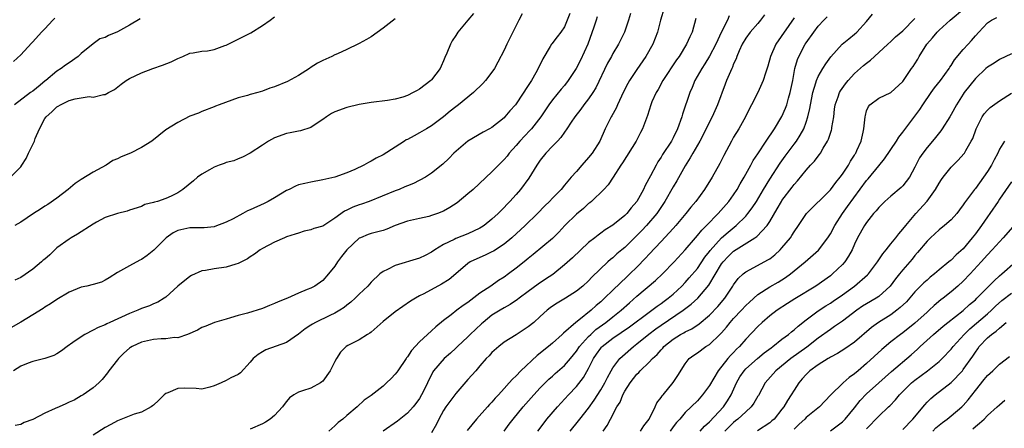
# Model space of a CAD drawing. Units: inches. Extents: x 2604000 to 2607000, y 1509000 to 1512000.
# Drawn here: x 2604291 to 2604454, y 1509933 to 1510001 of the extents above; entities that cross this region are included whole.
import ezdxf

# ---------------------------------------------------------------- set-up
doc = ezdxf.new("R2010")
doc.units = ezdxf.units.IN
doc.header["$MEASUREMENT"] = 0
doc.layers.add('LD26041509_2ft', color=60, linetype='Continuous')

msp = doc.modelspace()

# ---------------------------------------------------------------- linework, layer by layer
at = {"layer": 'LD26041509_2ft'}
for points, elevation in [([(2604397.49, 1510003), (2604396.9, 1510001), (2604396.39, 1509999), (2604395.63, 1509997), (2604394.47, 1509995), (2604393, 1509992.85), (2604391.78, 1509991), (2604391.49, 1509990.51), (2604391, 1509989.56), (2604390.44, 1509988.44), (2604389.77, 1509987), (2604389.54, 1509986.46), (2604388.84, 1509985.16), (2604388.74, 1509985), (2604387.75, 1509983), (2604386.83, 1509981), (2604385.58, 1509979), (2604385, 1509978.25), (2604383.86, 1509977), (2604383, 1509975.96), (2604382.1, 1509975), (2604381, 1509973.7), (2604380.44, 1509973), (2604379, 1509971.52), (2604378.54, 1509971), (2604377.75, 1509970.25), (2604376.53, 1509969), (2604374.5, 1509967), (2604372.27, 1509965), (2604371, 1509963.95), (2604369.23, 1509962.77), (2604369, 1509962.65), (2604367.88, 1509962.12), (2604366.47, 1509961.53), (2604365.38, 1509961), (2604365, 1509960.74), (2604363, 1509959.01), (2604361.9, 1509958.1), (2604360.67, 1509957.33), (2604357.72, 1509955.72), (2604357, 1509955.36), (2604356.36, 1509955), (2604355.51, 1509954.49), (2604353, 1509952.72), (2604351, 1509951.13), (2604349, 1509949.36), (2604348.8, 1509949.2), (2604348.42, 1509949), (2604347, 1509948.1), (2604345.16, 1509947.16), (2604344.88, 1509947), (2604343.94, 1509946.06), (2604343.27, 1509945), (2604343, 1509944.54), (2604342.21, 1509943), (2604341, 1509941.28), (2604340.85, 1509941.15), (2604340.61, 1509941), (2604339, 1509940.11), (2604337.65, 1509939.65), (2604337, 1509939.46), (2604336.19, 1509939), (2604335.51, 1509938.49), (2604335, 1509937.91), (2604334.62, 1509937.38), (2604334.34, 1509937), (2604333, 1509935.59), (2604332.28, 1509935), (2604331.51, 1509934.49), (2604331, 1509934.2), (2604329, 1509933.33)], 8442), ([(2604387.42, 1509933), (2604388.07, 1509933.93), (2604388.6, 1509935), (2604389.64, 1509937), (2604390.2, 1509937.8), (2604390.66, 1509939), (2604391, 1509939.63), (2604391.87, 1509941), (2604393, 1509942.45), (2604393.29, 1509942.71), (2604393.53, 1509943), (2604395, 1509944.39), (2604395.58, 1509945), (2604396.33, 1509945.67), (2604397, 1509946.47), (2604397.26, 1509946.74), (2604397.47, 1509947), (2604399, 1509948.23), (2604400.2, 1509949), (2604400.73, 1509949.27), (2604401, 1509949.45), (2604402.06, 1509949.94), (2604403.27, 1509950.73), (2604405, 1509952.16), (2604406.38, 1509953.62), (2604407.54, 1509955), (2604408.89, 1509957), (2604409, 1509957.19), (2604409.75, 1509958.25), (2604410.56, 1509959), (2604411, 1509959.38), (2604411.74, 1509959.74), (2604414.68, 1509961.32), (2604415, 1509961.53), (2604415.81, 1509962.19), (2604416.69, 1509963), (2604417, 1509963.34), (2604418.38, 1509965), (2604418.63, 1509965.37), (2604419, 1509966), (2604419.73, 1509967), (2604421.06, 1509969), (2604425, 1509972.93), (2604425.89, 1509974.11), (2604426.64, 1509975), (2604427, 1509975.5), (2604427.99, 1509977), (2604428.34, 1509977.66), (2604429, 1509978.67), (2604429.12, 1509978.88), (2604429.21, 1509979), (2604429.41, 1509979.41), (2604430.1, 1509981), (2604430.46, 1509982.46), (2604430.57, 1509983), (2604430.75, 1509985), (2604430.8, 1509985.2), (2604431, 1509985.97), (2604431.31, 1509986.69), (2604431.55, 1509987), (2604433, 1509988.07), (2604435, 1509989.04), (2604437, 1509990.84), (2604438.44, 1509993), (2604438.69, 1509993.31), (2604439, 1509993.79), (2604439.46, 1509994.54), (2604439.69, 1509995), (2604440.96, 1509997), (2604441.92, 1509998.08), (2604442.67, 1509999), (2604443, 1509999.33), (2604444.82, 1510001), (2604447.19, 1510003)], 8458), ([(2604373.98, 1510002.02), (2604373.44, 1510001), (2604371.45, 1509997), (2604371, 1509996.04), (2604369.96, 1509994.04), (2604369.4, 1509993), (2604369, 1509992.4), (2604367.95, 1509991), (2604367.49, 1509990.51), (2604365.95, 1509989), (2604363.45, 1509987), (2604363, 1509986.66), (2604362.07, 1509985.93), (2604360.98, 1509985.02), (2604359, 1509983.52), (2604358.16, 1509983), (2604357, 1509982.33), (2604356.12, 1509981.88), (2604355, 1509981.26), (2604354.82, 1509981.18), (2604354.52, 1509981), (2604353, 1509979.99), (2604351, 1509978.71), (2604349.85, 1509978.15), (2604349, 1509977.66), (2604348.55, 1509977.45), (2604347.79, 1509977), (2604346.3, 1509976.3), (2604345, 1509975.72), (2604343, 1509975.02), (2604341, 1509974.56), (2604339, 1509974.21), (2604338.01, 1509973.99), (2604337, 1509973.74), (2604336.47, 1509973.53), (2604335.42, 1509973), (2604335, 1509972.81), (2604333, 1509971.6), (2604331.96, 1509971), (2604331.32, 1509970.68), (2604329, 1509969.64), (2604328.53, 1509969.47), (2604327.74, 1509969), (2604326.14, 1509968.14), (2604325, 1509967.57), (2604323.15, 1509966.85), (2604323, 1509966.81), (2604321.36, 1509966.64), (2604319, 1509966.63), (2604317, 1509966.21), (2604316.21, 1509965.79), (2604315.07, 1509965), (2604313.05, 1509962.95), (2604311.93, 1509962.07), (2604311, 1509961.4), (2604310.71, 1509961.29), (2604309, 1509960.37), (2604307.53, 1509959.53), (2604307, 1509959.26), (2604305.63, 1509958.37), (2604305, 1509957.97), (2604304.35, 1509957.65), (2604303, 1509957.26), (2604301.92, 1509957), (2604301, 1509956.81), (2604299, 1509956.01), (2604297, 1509954.8), (2604295.92, 1509954.08), (2604295, 1509953.51), (2604294.7, 1509953.3), (2604293, 1509952.23), (2604291, 1509951.01), (2604289, 1509949.89)], 8434), ([(2604289.29, 1509975), (2604291, 1509976.75), (2604291.18, 1509977), (2604291.9, 1509978.1), (2604292.27, 1509979), (2604293, 1509980.41), (2604293.27, 1509981), (2604293.41, 1509981.41), (2604294.12, 1509983), (2604295, 1509984.72), (2604295.19, 1509985), (2604296.16, 1509985.84), (2604297, 1509986.68), (2604297.22, 1509986.78), (2604297.57, 1509987), (2604299, 1509987.69), (2604299.99, 1509987.99), (2604301, 1509988.13), (2604302.35, 1509988.35), (2604303, 1509988.28), (2604304.69, 1509988.69), (2604305, 1509988.68), (2604305.54, 1509989), (2604306.5, 1509989.5), (2604307.6, 1509990.4), (2604308.43, 1509991), (2604309, 1509991.34), (2604311, 1509992.29), (2604312.85, 1509993), (2604314.45, 1509993.55), (2604315.91, 1509994.09), (2604317, 1509994.63), (2604317.86, 1509995), (2604319, 1509995.53), (2604319.57, 1509995.57), (2604321, 1509995.87), (2604321.91, 1509995.91), (2604323, 1509996.16), (2604324.79, 1509996.79), (2604325, 1509996.88), (2604327.78, 1509998.22), (2604329.09, 1509998.91), (2604331, 1510000.12), (2604332.28, 1510001), (2604333, 1510001.52)], 8428), ([(2604289.82, 1509994.18), (2604291, 1509995.25), (2604292.81, 1509997.19), (2604293, 1509997.43), (2604294.44, 1509999), (2604295, 1509999.55), (2604296.3, 1510001), (2604296.67, 1510001.33)], 8424), ([(2604381.88, 1510002.12), (2604381.47, 1510001), (2604381, 1509999.9), (2604380.4, 1509999), (2604379.77, 1509998.23), (2604378.9, 1509997.1), (2604378.84, 1509997), (2604378.63, 1509996.63), (2604377.41, 1509994.59), (2604376.67, 1509993), (2604376.27, 1509992.27), (2604375.53, 1509991), (2604375.3, 1509990.7), (2604375, 1509990.2), (2604373, 1509987.15), (2604372.88, 1509987), (2604371.98, 1509986.02), (2604371.15, 1509985), (2604371, 1509984.84), (2604369, 1509983.24), (2604368.6, 1509983), (2604367.55, 1509982.45), (2604365, 1509980.96), (2604362.68, 1509979), (2604361.87, 1509978.13), (2604360.85, 1509977.15), (2604359, 1509975.67), (2604358.01, 1509975), (2604356.02, 1509973.98), (2604355, 1509973.58), (2604354.6, 1509973.4), (2604353.64, 1509973), (2604353, 1509972.75), (2604348.65, 1509971), (2604347.43, 1509970.57), (2604347, 1509970.44), (2604345.96, 1509970.04), (2604345, 1509969.55), (2604344.61, 1509969.39), (2604343, 1509968.21), (2604341, 1509966.93), (2604339.49, 1509966.51), (2604339, 1509966.28), (2604337.94, 1509966.06), (2604337, 1509965.78), (2604336.43, 1509965.57), (2604335, 1509965.12), (2604334.67, 1509965), (2604333, 1509964.26), (2604331, 1509963.23), (2604330.65, 1509963), (2604329.7, 1509962.3), (2604329, 1509961.86), (2604328.52, 1509961.48), (2604327, 1509960.71), (2604326.61, 1509960.61), (2604325, 1509960.12), (2604323, 1509959.87), (2604321.6, 1509959.6), (2604321, 1509959.53), (2604319.25, 1509958.75), (2604319, 1509958.6), (2604317, 1509956.96), (2604315, 1509955.18), (2604314.77, 1509955), (2604313.68, 1509954.32), (2604313, 1509954.05), (2604312.29, 1509953.71), (2604311, 1509953.27), (2604310.41, 1509953), (2604309, 1509952.46), (2604305.77, 1509951), (2604305.24, 1509950.76), (2604305, 1509950.61), (2604303.83, 1509950.17), (2604303, 1509949.68), (2604301.63, 1509949), (2604301, 1509948.61), (2604299.64, 1509947.64), (2604298.71, 1509947), (2604297.73, 1509946.27), (2604297, 1509945.77), (2604296.5, 1509945.5), (2604294.98, 1509945.02), (2604293, 1509944.51), (2604292.25, 1509944.25), (2604291, 1509943.75), (2604289.83, 1509943)], 8436), ([(2604310.78, 1510001.22), (2604309, 1510000.18), (2604307, 1509999.07), (2604305.53, 1509998.47), (2604305, 1509998.14), (2604304.12, 1509997.88), (2604303, 1509997.07), (2604301, 1509995.5), (2604300.5, 1509995), (2604299, 1509993.93), (2604298.44, 1509993.56), (2604297.72, 1509993), (2604297, 1509992.55), (2604295.17, 1509991), (2604295.07, 1509990.93), (2604294.23, 1509990.23), (2604293, 1509989.24), (2604292.63, 1509989), (2604289.99, 1509987)], 8426), ([(2604365.92, 1510002.09), (2604365, 1510001), (2604363.37, 1509999), (2604363, 1509998.43), (2604362.41, 1509997.59), (2604362.13, 1509997), (2604361.55, 1509995.55), (2604361.21, 1509994.79), (2604361, 1509994.28), (2604360.59, 1509993.41), (2604360.42, 1509993), (2604359, 1509991.12), (2604358.89, 1509991), (2604357, 1509989.56), (2604356.62, 1509989.38), (2604355.98, 1509989), (2604355, 1509988.51), (2604354.26, 1509988.26), (2604353, 1509987.92), (2604351.73, 1509987.73), (2604349, 1509987.38), (2604347.03, 1509987.03), (2604345, 1509986.57), (2604343, 1509985.84), (2604342.46, 1509985.54), (2604341.61, 1509985), (2604341, 1509984.54), (2604339.71, 1509983.71), (2604339, 1509983.23), (2604337.3, 1509982.7), (2604337, 1509982.63), (2604335.62, 1509982.38), (2604335, 1509982.25), (2604333, 1509981.53), (2604332.03, 1509981), (2604331, 1509980.34), (2604329, 1509978.98), (2604327.69, 1509978.31), (2604327, 1509978.06), (2604326.27, 1509977.73), (2604325, 1509977.46), (2604324.7, 1509977.3), (2604323.86, 1509977), (2604323, 1509976.65), (2604322.23, 1509976.23), (2604321, 1509975.52), (2604320.24, 1509975), (2604319.58, 1509974.42), (2604317.84, 1509973), (2604317, 1509972.44), (2604315.9, 1509971.9), (2604315, 1509971.49), (2604313.62, 1509971), (2604313.13, 1509970.87), (2604313, 1509970.8), (2604311.53, 1509970.47), (2604311, 1509970.19), (2604309, 1509969.58), (2604308.6, 1509969.4), (2604307, 1509969.03), (2604305, 1509968.33), (2604303.55, 1509967.55), (2604303, 1509967.24), (2604300.42, 1509965.58), (2604299.37, 1509965), (2604299, 1509964.77), (2604297, 1509963.33), (2604296.63, 1509963), (2604295.82, 1509962.18), (2604295, 1509961.47), (2604294.74, 1509961.26), (2604294.45, 1509961), (2604293, 1509959.78), (2604291, 1509958.43), (2604290.02, 1509957.98)], 8432), ([(2604353, 1510001.21), (2604351, 1509999.68), (2604349, 1509998.25), (2604348.22, 1509997.78), (2604347, 1509997.12), (2604346.91, 1509997.09), (2604345, 1509996.16), (2604343.44, 1509995.44), (2604343, 1509995.26), (2604342.49, 1509995), (2604341, 1509994.33), (2604340.12, 1509993.88), (2604338.91, 1509993.09), (2604338.81, 1509993), (2604337, 1509991.84), (2604335.16, 1509990.84), (2604333, 1509989.98), (2604332.25, 1509989.75), (2604331, 1509989.22), (2604330.22, 1509989), (2604329, 1509988.69), (2604328.55, 1509988.55), (2604327, 1509988.16), (2604323.84, 1509987), (2604323.24, 1509986.76), (2604323, 1509986.63), (2604321, 1509985.87), (2604320.4, 1509985.6), (2604319, 1509985.09), (2604317, 1509984.06), (2604315, 1509982.87), (2604312.73, 1509981), (2604311, 1509979.9), (2604309.16, 1509979), (2604307.61, 1509978.39), (2604307, 1509978.07), (2604306.23, 1509977.77), (2604305.13, 1509977), (2604303, 1509975.85), (2604301, 1509974.65), (2604300.01, 1509973.99), (2604298.83, 1509973), (2604297, 1509971.56), (2604295.49, 1509970.51), (2604295, 1509970.2), (2604294.3, 1509969.7), (2604293.13, 1509969), (2604291, 1509967.58), (2604290.05, 1509967)], 8430), ([(2604386.43, 1510001.57), (2604386.23, 1510001), (2604385.85, 1509999.85), (2604384.85, 1509997), (2604383.64, 1509994.36), (2604382.94, 1509993), (2604381.63, 1509991), (2604381, 1509990.21), (2604380.44, 1509989.56), (2604379, 1509987.82), (2604378.39, 1509987), (2604377.09, 1509985), (2604375.53, 1509983), (2604375.28, 1509982.72), (2604373.61, 1509981), (2604373, 1509980.28), (2604371.85, 1509979), (2604371.49, 1509978.51), (2604371, 1509977.93), (2604369, 1509975.91), (2604365.87, 1509973), (2604365, 1509972.25), (2604363.23, 1509970.77), (2604362.02, 1509969.98), (2604361, 1509969.41), (2604359.96, 1509969), (2604359, 1509968.65), (2604358.53, 1509968.53), (2604357, 1509968.2), (2604355, 1509967.72), (2604352.95, 1509967), (2604351.6, 1509966.4), (2604351, 1509966.22), (2604349, 1509965.68), (2604348.49, 1509965.51), (2604347.22, 1509965), (2604347, 1509964.9), (2604344.96, 1509963), (2604344.11, 1509961.89), (2604343.42, 1509961), (2604343, 1509960.29), (2604341.97, 1509959), (2604341, 1509957.94), (2604339.66, 1509957), (2604339, 1509956.67), (2604338.42, 1509956.42), (2604337, 1509955.84), (2604335.16, 1509955), (2604333.61, 1509954.39), (2604333, 1509954.1), (2604332.19, 1509953.81), (2604331, 1509953.3), (2604328.53, 1509952.53), (2604327, 1509952.14), (2604325.74, 1509951.74), (2604325, 1509951.55), (2604323.05, 1509950.95), (2604321.63, 1509950.37), (2604321, 1509950.15), (2604320.28, 1509949.72), (2604318.63, 1509949), (2604317, 1509948.45), (2604316.47, 1509948.47), (2604315, 1509948.26), (2604314.27, 1509948.27), (2604313, 1509948.16), (2604311, 1509947.73), (2604309.45, 1509947), (2604309.17, 1509946.83), (2604309, 1509946.7), (2604308.08, 1509945.92), (2604307.17, 1509945), (2604307, 1509944.77), (2604305.58, 1509943), (2604305.36, 1509942.64), (2604304.47, 1509941.53), (2604303.94, 1509941), (2604303, 1509940.15), (2604301.33, 1509939), (2604301, 1509938.83), (2604299.85, 1509938.15), (2604299, 1509937.8), (2604298.48, 1509937.52), (2604297.37, 1509937), (2604296.73, 1509936.73), (2604295, 1509935.95), (2604293, 1509934.91), (2604291.58, 1509934.42), (2604291, 1509934.08), (2604290.08, 1509933.92)], 8438), ([(2604391.91, 1510002.09), (2604391.58, 1510001), (2604390.94, 1509999), (2604389.93, 1509997), (2604389, 1509995.46), (2604388.76, 1509995), (2604388.12, 1509993.88), (2604386.18, 1509989.82), (2604385.67, 1509989), (2604385, 1509988), (2604384.22, 1509987), (2604383.71, 1509986.29), (2604382.7, 1509985), (2604382.1, 1509984.1), (2604381.4, 1509983), (2604381, 1509982.44), (2604380.42, 1509981.58), (2604379.86, 1509981), (2604379, 1509980.15), (2604377.92, 1509979), (2604377, 1509977.84), (2604376.41, 1509977), (2604375.12, 1509974.88), (2604373.74, 1509973), (2604373, 1509972.14), (2604371.97, 1509971), (2604371.48, 1509970.52), (2604371, 1509970), (2604370, 1509969), (2604369, 1509968.06), (2604367.68, 1509967), (2604367.27, 1509966.73), (2604367, 1509966.57), (2604365, 1509965.67), (2604363, 1509964.87), (2604362.72, 1509964.72), (2604361, 1509963.88), (2604359.56, 1509963), (2604359, 1509962.62), (2604357.95, 1509962.05), (2604357, 1509961.6), (2604353, 1509960.43), (2604351.72, 1509959.72), (2604351, 1509959.4), (2604350.43, 1509959), (2604349, 1509957.66), (2604348.44, 1509957), (2604347, 1509955.65), (2604346.37, 1509955), (2604345.66, 1509954.34), (2604345, 1509953.86), (2604344.55, 1509953.45), (2604343.81, 1509953), (2604343, 1509952.54), (2604342.15, 1509952.15), (2604339.78, 1509951), (2604339.29, 1509950.71), (2604339, 1509950.51), (2604338.08, 1509949.92), (2604337, 1509949.07), (2604335, 1509947.69), (2604331.57, 1509946.43), (2604331, 1509946.13), (2604330.3, 1509945.7), (2604329.49, 1509945), (2604329, 1509944.42), (2604327.37, 1509942.63), (2604327, 1509942.39), (2604325.8, 1509941.8), (2604325, 1509941.36), (2604324.18, 1509941), (2604323, 1509940.51), (2604322.29, 1509940.29), (2604321, 1509939.97), (2604320.04, 1509940.04), (2604318.09, 1509940.09), (2604317, 1509940.07), (2604315.33, 1509939.33), (2604315, 1509939.22), (2604314.74, 1509939), (2604313.87, 1509938.13), (2604313, 1509937.32), (2604312.83, 1509937.17), (2604312.61, 1509937), (2604311, 1509936.16), (2604309.79, 1509935.79), (2604307, 1509934.73), (2604305.91, 1509934.09), (2604305, 1509933.61), (2604303, 1509932.35)], 8440), ([(2604402.75, 1510001.25), (2604402.12, 1509999), (2604401.76, 1509998.24), (2604401.22, 1509997), (2604399.96, 1509995), (2604399.56, 1509994.44), (2604397.29, 1509991), (2604396.49, 1509989.51), (2604396.16, 1509989), (2604395.47, 1509987.47), (2604395.28, 1509987), (2604395, 1509986.1), (2604394.76, 1509985.24), (2604393.92, 1509983), (2604393.58, 1509982.42), (2604392.86, 1509981), (2604390.62, 1509977.38), (2604390.35, 1509977), (2604389.05, 1509975), (2604388.23, 1509973.77), (2604387.53, 1509973), (2604385.45, 1509971), (2604385.21, 1509970.79), (2604385, 1509970.64), (2604384.15, 1509969.85), (2604383, 1509968.87), (2604381.07, 1509967), (2604380.08, 1509965.92), (2604379, 1509964.87), (2604375.8, 1509962.2), (2604375, 1509961.57), (2604374.32, 1509961), (2604373, 1509959.96), (2604371.73, 1509959), (2604371, 1509958.47), (2604370.1, 1509957.9), (2604368.79, 1509957), (2604367, 1509955.84), (2604365, 1509954.29), (2604364.23, 1509953.77), (2604363.21, 1509953), (2604362.25, 1509952.25), (2604361, 1509951.31), (2604359.72, 1509950.28), (2604359, 1509949.59), (2604358.33, 1509949), (2604357, 1509947.77), (2604355.66, 1509946.34), (2604355, 1509945.28), (2604354.87, 1509945.13), (2604354.8, 1509945), (2604353.42, 1509943), (2604353.26, 1509942.74), (2604353, 1509942.4), (2604352.3, 1509941.7), (2604351.56, 1509941), (2604351, 1509940.43), (2604349, 1509938.88), (2604347.85, 1509938.15), (2604346.68, 1509937), (2604345, 1509935.6), (2604344.33, 1509935), (2604343.57, 1509934.43), (2604343, 1509933.9), (2604341.99, 1509933)], 8444), ([(2604408.28, 1510001.72), (2604408, 1510001), (2604407, 1509999.05), (2604406.05, 1509997), (2604405, 1509995.01), (2604404.24, 1509993.76), (2604403.71, 1509993), (2604402.58, 1509991), (2604402.14, 1509989.86), (2604401.76, 1509989), (2604400.54, 1509985.46), (2604400.43, 1509985), (2604399.72, 1509983), (2604399, 1509981.55), (2604398.69, 1509981), (2604397.24, 1509978.76), (2604397, 1509978.34), (2604396.46, 1509977.54), (2604396.15, 1509977), (2604395.23, 1509975.23), (2604394.37, 1509973.63), (2604394.1, 1509973), (2604393, 1509971), (2604392.06, 1509969.94), (2604391.33, 1509969), (2604391, 1509968.66), (2604389, 1509967.05), (2604387.71, 1509966.29), (2604387, 1509965.76), (2604386.55, 1509965.45), (2604386, 1509965), (2604385, 1509964.23), (2604382.31, 1509961.68), (2604381, 1509960.5), (2604379.08, 1509958.92), (2604377.88, 1509958.12), (2604376.67, 1509957.33), (2604375, 1509956.13), (2604373.5, 1509955), (2604373.23, 1509954.77), (2604372.03, 1509953.97), (2604371, 1509953.4), (2604370.33, 1509953), (2604369, 1509952.18), (2604367.54, 1509951), (2604367.25, 1509950.75), (2604365.38, 1509949), (2604365, 1509948.61), (2604363.28, 1509947), (2604363, 1509946.72), (2604362.11, 1509945.89), (2604361.1, 1509945), (2604359.34, 1509943), (2604359.19, 1509942.81), (2604358.32, 1509941), (2604357.72, 1509939.72), (2604357.36, 1509939), (2604357, 1509938.4), (2604356.41, 1509937.59), (2604355.96, 1509937), (2604355, 1509935.98), (2604353.34, 1509934.66), (2604351, 1509933.01)], 8446), ([(2604414.11, 1510001.89), (2604413.44, 1510001), (2604413, 1510000.45), (2604411.72, 1509999), (2604411, 1509998.02), (2604410.39, 1509997), (2604409.9, 1509995.9), (2604409.54, 1509995), (2604409.4, 1509994.6), (2604409, 1509993.75), (2604408.8, 1509993.2), (2604408.69, 1509993), (2604407.81, 1509991), (2604407.58, 1509990.42), (2604406.34, 1509987), (2604405.46, 1509985), (2604405, 1509984.15), (2604404.43, 1509983), (2604403.38, 1509981), (2604402.24, 1509979), (2604401.81, 1509978.19), (2604401, 1509976.92), (2604399.59, 1509974.41), (2604399, 1509973.43), (2604397.6, 1509971), (2604396.26, 1509969), (2604394.57, 1509967), (2604393.82, 1509966.18), (2604393, 1509965.34), (2604391, 1509963.4), (2604390.5, 1509963), (2604389.69, 1509962.31), (2604389, 1509961.68), (2604388.61, 1509961.39), (2604388.17, 1509961), (2604385.53, 1509958.47), (2604385, 1509957.88), (2604384.06, 1509957), (2604383, 1509956.15), (2604381.16, 1509955), (2604379.8, 1509954.2), (2604379, 1509953.67), (2604378.61, 1509953.39), (2604378.14, 1509953), (2604377, 1509951.94), (2604375.92, 1509951), (2604375, 1509950.23), (2604373, 1509948.94), (2604371, 1509947.7), (2604370.11, 1509947), (2604369, 1509946.02), (2604368.54, 1509945.46), (2604368.06, 1509945), (2604367, 1509943.82), (2604366.3, 1509943), (2604365, 1509941.54), (2604363, 1509939.25), (2604361.38, 1509937), (2604361, 1509936.4), (2604360.22, 1509935), (2604359.83, 1509934.17), (2604359, 1509932.72)], 8448), ([(2604419, 1510001.37), (2604416, 1509997), (2604415.07, 1509995), (2604414.63, 1509993.37), (2604414.25, 1509992.25), (2604413.9, 1509991), (2604412.99, 1509989.01), (2604411.96, 1509987), (2604411.61, 1509986.39), (2604410.96, 1509985), (2604409.87, 1509983), (2604409, 1509981.63), (2604408.63, 1509981), (2604407.38, 1509978.62), (2604406.73, 1509977.27), (2604405.42, 1509975), (2604404.2, 1509973), (2604402.74, 1509971), (2604401.92, 1509970.08), (2604401.07, 1509969), (2604399.41, 1509967), (2604399, 1509966.53), (2604397, 1509964.36), (2604395, 1509962.28), (2604394.4, 1509961.6), (2604393, 1509960.15), (2604391.84, 1509959), (2604391.4, 1509958.6), (2604389, 1509956.31), (2604387.65, 1509955), (2604387, 1509954.41), (2604386.23, 1509953.77), (2604385.39, 1509953), (2604383.38, 1509951.38), (2604382.89, 1509951), (2604380.81, 1509949.19), (2604380.61, 1509949), (2604379, 1509947.56), (2604378.34, 1509947), (2604376.5, 1509945.5), (2604373.8, 1509943), (2604373, 1509942.17), (2604372.38, 1509941.62), (2604371.86, 1509941), (2604371, 1509940.03), (2604370.06, 1509939), (2604369.54, 1509938.46), (2604369, 1509937.82), (2604368.59, 1509937.41), (2604368.24, 1509937), (2604366.42, 1509935), (2604364.92, 1509933.08)], 8450), ([(2604371.01, 1509933), (2604371.87, 1509934.13), (2604372.51, 1509935), (2604374.16, 1509937), (2604375.93, 1509939), (2604377, 1509940.18), (2604377.79, 1509941), (2604378.4, 1509941.6), (2604379, 1509942.11), (2604379.46, 1509942.54), (2604381, 1509943.85), (2604381.99, 1509945), (2604383, 1509946.21), (2604383.51, 1509947), (2604385, 1509948.66), (2604385.35, 1509949), (2604386.2, 1509949.8), (2604387.86, 1509951), (2604389, 1509951.92), (2604390.37, 1509953), (2604391.76, 1509954.24), (2604393, 1509955.32), (2604396.07, 1509957.93), (2604397.2, 1509959), (2604399.18, 1509961), (2604401, 1509962.99), (2604402.68, 1509965), (2604403, 1509965.36), (2604403.73, 1509966.27), (2604404.49, 1509967), (2604406.45, 1509969), (2604408.21, 1509971), (2604409, 1509972.11), (2604409.59, 1509973), (2604410.09, 1509973.91), (2604410.75, 1509975), (2604411.86, 1509977), (2604412.25, 1509977.75), (2604413, 1509978.87), (2604414.38, 1509981), (2604415.74, 1509983), (2604417, 1509985.06), (2604417.59, 1509986.41), (2604417.79, 1509987), (2604418.08, 1509988.08), (2604418.35, 1509989), (2604418.77, 1509991), (2604419.15, 1509993), (2604419.54, 1509994.46), (2604419.76, 1509995), (2604420.82, 1509997), (2604421, 1509997.27), (2604422.25, 1509999), (2604423, 1509999.98), (2604423.92, 1510001), (2604424.47, 1510001.53)], 8452), ([(2604376.58, 1509933), (2604377.61, 1509934.39), (2604378.1, 1509935), (2604379.84, 1509937), (2604381.66, 1509939), (2604383, 1509940.41), (2604384.15, 1509941.85), (2604385, 1509943.35), (2604385.82, 1509945), (2604386.29, 1509945.71), (2604387, 1509946.73), (2604387.12, 1509946.88), (2604387.24, 1509947), (2604389, 1509948.37), (2604391.74, 1509950.26), (2604395, 1509952.7), (2604395.43, 1509953), (2604396.32, 1509953.68), (2604397, 1509954.14), (2604397.49, 1509954.51), (2604398.18, 1509955), (2604399, 1509955.68), (2604400.44, 1509957), (2604401, 1509957.58), (2604401.66, 1509958.34), (2604403, 1509959.93), (2604404.24, 1509961.76), (2604405, 1509962.71), (2604405.12, 1509962.88), (2604407, 1509964.97), (2604408.07, 1509965.93), (2604409.39, 1509967), (2604411, 1509968.59), (2604411.36, 1509969), (2604412.07, 1509969.93), (2604412.76, 1509971), (2604413.95, 1509973), (2604415, 1509974.68), (2604416.69, 1509977.31), (2604417.51, 1509978.49), (2604419, 1509980.5), (2604419.39, 1509981), (2604420.03, 1509981.97), (2604420.59, 1509983), (2604421, 1509984.11), (2604421.3, 1509985), (2604421.61, 1509986.39), (2604421.69, 1509987), (2604422.08, 1509989), (2604422.6, 1509990.6), (2604422.71, 1509991), (2604423, 1509991.69), (2604423.77, 1509993), (2604424.24, 1509993.76), (2604425.08, 1509994.92), (2604426.97, 1509997), (2604428.08, 1509997.92), (2604429, 1509998.65), (2604429.38, 1509999), (2604431, 1510000.78), (2604432, 1510002)], 8454), ([(2604381.94, 1509933), (2604383.32, 1509934.68), (2604383.56, 1509935), (2604385, 1509936.82), (2604385.9, 1509938.1), (2604387, 1509939.81), (2604387.68, 1509941), (2604388.11, 1509941.89), (2604388.73, 1509943), (2604389, 1509943.45), (2604390.18, 1509945), (2604390.6, 1509945.4), (2604392.44, 1509947), (2604393, 1509947.42), (2604394.96, 1509949.04), (2604396.1, 1509949.9), (2604397, 1509950.54), (2604400.64, 1509953), (2604401.99, 1509954.01), (2604403.06, 1509955), (2604404.87, 1509957.13), (2604407, 1509960.66), (2604407.24, 1509961), (2604408.09, 1509961.91), (2604409, 1509962.8), (2604412.52, 1509965), (2604412.81, 1509965.19), (2604414.52, 1509967), (2604415, 1509967.71), (2604416.22, 1509969.78), (2604416.89, 1509971), (2604417, 1509971.18), (2604418.66, 1509973.34), (2604419, 1509973.83), (2604419.57, 1509974.43), (2604421, 1509976.18), (2604421.73, 1509977), (2604422.36, 1509977.64), (2604423, 1509978.5), (2604423.23, 1509978.77), (2604423.37, 1509979), (2604423.8, 1509979.8), (2604424.52, 1509981), (2604424.67, 1509981.32), (2604425, 1509982.31), (2604425.19, 1509982.81), (2604425.23, 1509983), (2604425.26, 1509983.26), (2604425.56, 1509985), (2604425.71, 1509986.29), (2604425.81, 1509987), (2604426.29, 1509988.29), (2604426.52, 1509989), (2604426.69, 1509989.31), (2604427.52, 1509990.48), (2604427.94, 1509991), (2604429, 1509992.17), (2604430.51, 1509993.49), (2604431, 1509993.88), (2604431.65, 1509994.35), (2604432.32, 1509995), (2604434.53, 1509997), (2604435, 1509997.49), (2604435.79, 1509998.21), (2604437, 1509999.25), (2604439, 1510001.29)], 8456), ([(2604393.56, 1509933), (2604394.12, 1509933.88), (2604395.03, 1509935), (2604396.02, 1509937), (2604396.3, 1509937.7), (2604397, 1509938.57), (2604397.16, 1509938.84), (2604397.31, 1509939), (2604399, 1509941.05), (2604399.78, 1509942.22), (2604401, 1509944.15), (2604401.64, 1509945), (2604402.41, 1509945.59), (2604403, 1509945.98), (2604404.41, 1509947), (2604405, 1509947.36), (2604406.73, 1509949), (2604407, 1509949.29), (2604407.81, 1509950.19), (2604408.43, 1509951), (2604409, 1509951.64), (2604410.3, 1509953), (2604411, 1509953.76), (2604411.64, 1509954.36), (2604413, 1509955.59), (2604415, 1509956.87), (2604416.35, 1509957.65), (2604417.58, 1509958.42), (2604418.41, 1509959), (2604420.84, 1509961), (2604423.04, 1509962.96), (2604424.59, 1509965), (2604425, 1509965.65), (2604425.72, 1509967), (2604427, 1509969), (2604427.86, 1509970.14), (2604431, 1509974.49), (2604431.24, 1509974.76), (2604433, 1509976.89), (2604433.97, 1509978.03), (2604435.97, 1509981), (2604436.35, 1509981.65), (2604437, 1509982.47), (2604438.67, 1509984.67), (2604439.81, 1509986.19), (2604440.32, 1509987), (2604441.68, 1509989), (2604442.22, 1509989.78), (2604443.22, 1509991), (2604444.69, 1509993), (2604444.8, 1509993.2), (2604445, 1509993.47), (2604445.56, 1509994.44), (2604447, 1509996.15), (2604447.79, 1509997), (2604448.35, 1509997.65), (2604449, 1509998.42), (2604449.57, 1509999), (2604451, 1510000.53), (2604451.65, 1510001), (2604452.55, 1510001.45)], 8460), ([(2604455, 1509995.45), (2604453, 1509994.46), (2604452.11, 1509993.89), (2604451, 1509993.2), (2604450.76, 1509993), (2604449, 1509991.36), (2604447.17, 1509989), (2604447, 1509988.76), (2604445.87, 1509987), (2604445, 1509985.36), (2604444.79, 1509985), (2604443.52, 1509983), (2604443.31, 1509982.69), (2604442.41, 1509981.59), (2604441.89, 1509981), (2604441, 1509979.93), (2604440.29, 1509979), (2604439.78, 1509978.22), (2604439, 1509976.65), (2604438.11, 1509975), (2604437, 1509973.6), (2604436.71, 1509973.29), (2604435, 1509971.85), (2604434.03, 1509971), (2604433.5, 1509970.51), (2604433, 1509970.01), (2604432.56, 1509969.44), (2604432.16, 1509969), (2604431, 1509967.53), (2604430.64, 1509967), (2604429.5, 1509965), (2604429, 1509963.92), (2604428.6, 1509963), (2604428.03, 1509961.97), (2604427.38, 1509961), (2604427, 1509960.59), (2604425.36, 1509959), (2604425, 1509958.72), (2604422.58, 1509957), (2604419.11, 1509954.89), (2604417.89, 1509954.11), (2604416.21, 1509953), (2604415, 1509952.07), (2604413.73, 1509951), (2604413, 1509950.32), (2604411, 1509948.21), (2604409.97, 1509947), (2604409.46, 1509946.54), (2604409, 1509946.03), (2604408.49, 1509945.51), (2604408.05, 1509945), (2604406.42, 1509943), (2604405, 1509940.55), (2604403.86, 1509939), (2604403, 1509938.04), (2604401, 1509936.08), (2604400.09, 1509935), (2604399.56, 1509934.44), (2604399, 1509933.7), (2604398.5, 1509933)], 8462), ([(2604403.45, 1509933), (2604404.17, 1509933.83), (2604405, 1509934.56), (2604407.3, 1509937), (2604407.98, 1509938.02), (2604408.61, 1509939), (2604409.46, 1509941), (2604410.04, 1509941.96), (2604410.72, 1509943), (2604411, 1509943.3), (2604412.96, 1509945.04), (2604414.06, 1509945.94), (2604415.19, 1509946.81), (2604415.47, 1509947), (2604417, 1509948.19), (2604418.1, 1509949), (2604418.58, 1509949.42), (2604419, 1509949.74), (2604419.65, 1509950.35), (2604421, 1509951.42), (2604423, 1509952.91), (2604424.26, 1509953.74), (2604425, 1509954.2), (2604425.48, 1509954.52), (2604427, 1509955.57), (2604429, 1509957), (2604431.16, 1509958.84), (2604431.3, 1509959), (2604432.82, 1509961), (2604433.68, 1509962.32), (2604434.22, 1509963), (2604435, 1509964.01), (2604435.83, 1509965), (2604436.33, 1509965.67), (2604437, 1509966.39), (2604437.49, 1509967), (2604439.15, 1509969), (2604441, 1509971.06), (2604442.42, 1509973), (2604443, 1509974.02), (2604443.39, 1509974.61), (2604443.68, 1509975), (2604445, 1509976.66), (2604446.18, 1509977.82), (2604447.12, 1509978.88), (2604447.2, 1509979), (2604447.41, 1509979.41), (2604448.33, 1509981), (2604448.56, 1509981.44), (2604449.11, 1509983), (2604449.25, 1509983.25), (2604450.13, 1509985), (2604450.48, 1509985.52), (2604451, 1509986.08), (2604451.46, 1509986.54), (2604453, 1509987.66), (2604455, 1509988.93)], 8464), ([(2604453.85, 1509981), (2604453, 1509979.65), (2604452.71, 1509979), (2604452.09, 1509977.91), (2604451.65, 1509977), (2604451, 1509975.96), (2604449, 1509973.14), (2604448.88, 1509973), (2604447.35, 1509971), (2604447.21, 1509970.79), (2604447, 1509970.44), (2604446.4, 1509969.6), (2604445.94, 1509969), (2604445, 1509967.95), (2604443.9, 1509967), (2604443, 1509966.33), (2604441.56, 1509965), (2604441, 1509964.44), (2604439.45, 1509962.55), (2604439, 1509962.06), (2604438.53, 1509961.47), (2604437, 1509959.71), (2604436.45, 1509959), (2604435.8, 1509958.2), (2604434.9, 1509957), (2604433, 1509955.28), (2604432.6, 1509955), (2604431, 1509954.07), (2604430.34, 1509953.66), (2604429.36, 1509953), (2604427, 1509951.22), (2604425.71, 1509950.29), (2604425, 1509949.84), (2604423, 1509948.39), (2604421.11, 1509946.89), (2604418.48, 1509945), (2604415.99, 1509943), (2604414.23, 1509941), (2604413.09, 1509938.91), (2604413, 1509938.77), (2604412.35, 1509937.65), (2604411.88, 1509937), (2604411, 1509936.22), (2604409.7, 1509935), (2604409.32, 1509934.68), (2604409, 1509934.44), (2604408.26, 1509933.74), (2604407.52, 1509933)], 8466), ([(2604455, 1509974.25), (2604453, 1509971.36), (2604452.78, 1509971), (2604451.42, 1509969), (2604451, 1509968.44), (2604450.03, 1509967), (2604449, 1509965.63), (2604448.5, 1509965), (2604447, 1509963.18), (2604445.84, 1509962.16), (2604445, 1509961.31), (2604444.82, 1509961.18), (2604444.62, 1509961), (2604443, 1509959.68), (2604442.23, 1509959), (2604441.55, 1509958.45), (2604441, 1509957.99), (2604440.48, 1509957.52), (2604439, 1509956.02), (2604437.58, 1509954.42), (2604436.57, 1509953.43), (2604436.03, 1509953), (2604435, 1509952.25), (2604432.97, 1509951), (2604431.83, 1509950.17), (2604429, 1509947.73), (2604427.38, 1509946.62), (2604426.16, 1509945.84), (2604425, 1509945.24), (2604424.86, 1509945.14), (2604424.62, 1509945), (2604423, 1509943.98), (2604421.62, 1509943), (2604421, 1509942.39), (2604420.36, 1509941.64), (2604419.78, 1509941), (2604419, 1509939.76), (2604418.54, 1509939), (2604417.91, 1509938.09), (2604417.29, 1509937), (2604417, 1509936.63), (2604415.68, 1509935), (2604415.32, 1509934.68), (2604415, 1509934.4), (2604412.94, 1509933.06)], 8468), ([(2604455.19, 1509966.81), (2604453.59, 1509965), (2604451.79, 1509963), (2604451, 1509962.19), (2604449.96, 1509961), (2604448.14, 1509959), (2604447, 1509957.81), (2604446.11, 1509957), (2604445, 1509956.03), (2604443.69, 1509955), (2604443.29, 1509954.71), (2604442.19, 1509953.81), (2604441.33, 1509953), (2604441, 1509952.71), (2604439, 1509950.86), (2604437, 1509949.29), (2604436.59, 1509949), (2604435, 1509947.77), (2604433.51, 1509946.49), (2604431, 1509944.17), (2604429.61, 1509943), (2604429, 1509942.46), (2604428.12, 1509941.88), (2604427.12, 1509941), (2604425.03, 1509938.97), (2604423.19, 1509937), (2604421, 1509935.23), (2604420.77, 1509935), (2604419.84, 1509934.16), (2604419, 1509933.35)], 8470), ([(2604425, 1509933.03), (2604426.14, 1509933.86), (2604427, 1509934.55), (2604427.23, 1509934.77), (2604427.44, 1509935), (2604429, 1509936.84), (2604429.95, 1509938.05), (2604431, 1509939.15), (2604433, 1509941), (2604435.11, 1509942.89), (2604438.37, 1509945.63), (2604439.43, 1509946.56), (2604439.87, 1509947), (2604442.05, 1509949), (2604443.65, 1509950.35), (2604444.46, 1509951), (2604447, 1509952.95), (2604448.06, 1509953.94), (2604449, 1509954.75), (2604449.26, 1509955), (2604451, 1509956.79), (2604451.23, 1509957), (2604452.11, 1509957.89), (2604453, 1509958.7), (2604453.38, 1509959), (2604455.63, 1509961)], 8472), ([(2604431, 1509933.39), (2604433, 1509935.49), (2604434.62, 1509937), (2604434.83, 1509937.17), (2604435.8, 1509938.2), (2604436.45, 1509939), (2604438.45, 1509941), (2604439, 1509941.45), (2604441.08, 1509943), (2604443, 1509944.54), (2604443.5, 1509945), (2604445, 1509946.57), (2604445.34, 1509947), (2604447.13, 1509949), (2604448.07, 1509949.93), (2604451, 1509952.43), (2604451.65, 1509953), (2604452.33, 1509953.67), (2604453.4, 1509954.6), (2604455, 1509955.84)], 8474), ([(2604437, 1509933.25), (2604438.66, 1509935), (2604440.63, 1509937.37), (2604441, 1509937.78), (2604441.61, 1509938.39), (2604442.34, 1509939), (2604445, 1509941.06), (2604446.85, 1509943), (2604447, 1509943.18), (2604448.59, 1509945.41), (2604449, 1509946.08), (2604449.39, 1509946.61), (2604449.66, 1509947), (2604451, 1509948.43), (2604451.68, 1509949), (2604452.47, 1509949.53), (2604453, 1509950.02), (2604454.09, 1509951)], 8476), ([(2604441.95, 1509933), (2604442.47, 1509933.53), (2604443.55, 1509934.45), (2604444.31, 1509935), (2604445, 1509935.53), (2604446.78, 1509937), (2604447, 1509937.22), (2604447.82, 1509938.18), (2604449, 1509939.74), (2604450.44, 1509941.56), (2604451, 1509942.23), (2604451.43, 1509942.57), (2604451.92, 1509943), (2604453, 1509944.1), (2604454.65, 1509945.35)], 8478), ([(2604448.61, 1509933.39), (2604449, 1509933.79), (2604449.69, 1509934.31), (2604450.44, 1509935), (2604451, 1509935.58), (2604452.62, 1509937), (2604453, 1509937.36), (2604453.89, 1509938.11)], 8480)]:
    msp.add_lwpolyline(points, dxfattribs=dict(at, elevation=elevation))

doc.saveas('drawing.dxf')
